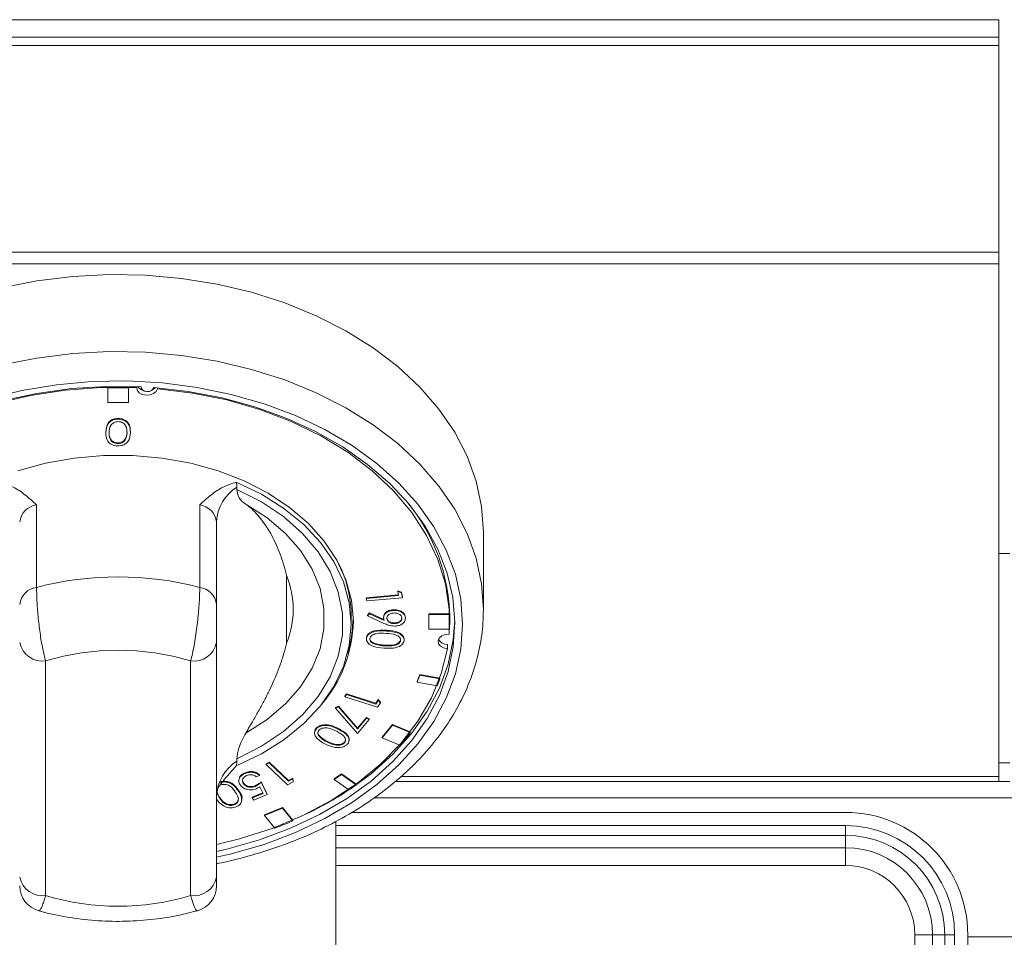
# Model space of a CAD drawing. Units: millimetres. Extents: x 0 to 65.8, y 0 to 79.9.
# Drawn here: x 23.4 to 32.9, y 71 to 79.9 of the extents above; entities that cross this region are included whole.
import ezdxf

# ---------------------------------------------------------------- set-up
doc = ezdxf.new("R2010")
doc.units = ezdxf.units.MM
doc.layers.add('Wyposażenie_urządzenia grzewcze', color=1, linetype='Continuous', lineweight=15, true_color=0xff0000)

# ---------------------------------------------------------------- blocks, each defined once
blk = doc.blocks.new('FE 60 EL')
at = {"layer": 'Wyposażenie_urządzenia grzewcze'}
for p, q in [((-0.05, 60.8499), (-32.85, 60.8499)), ((-0.05, 60.6799), (-0.05, 60.8499)), ((-0.05, 60.6799), (-32.85, 60.6799)), ((-0.05, 60.5999), (-0.05, 60.6799)), ((-0.05, 60.5999), (-32.85, 60.5999)), ((-0.05, 58.6064), (-0.05, 60.5999)), ((-0.05, 58.6064), (-32.85, 58.6064)), ((-0.05, 58.493), (-0.05, 58.6064)), ((-0.05, 58.493), (-32.85, 58.493)), ((-0.05, 53.5467), (-0.05, 58.493)), ((-8.65, 57.2966), (-8.65, 57.3037)), ((-8.45, 57.2966), (-8.45, 57.3037)), ((-8.3708, 57.3083), (-8.3708, 57.3013)), ((-8.3267, 57.3064), (-8.3267, 57.3031)), ((-8.65, 57.2966), (-8.65, 57.1566)), ((-8.45, 57.1566), (-8.45, 57.2966)), ((-8.1716, 57.289), (-8.1716, 57.2962)), ((-8.65, 57.1566), (-8.45, 57.1566)), ((-8.549, 56.9949), (-8.549, 57.002)), ((-8.6688, 56.8671), (-8.6688, 56.8741)), ((-8.4639, 56.8643), (-8.4639, 56.8714)), ((-8.5531, 56.759), (-8.5531, 56.7661)), ((-8.4783, 56.8013), (-8.4783, 56.8084)), ((-7.4046, 56.3401), (-7.4046, 56.3179)), ((-9.3375, 56.169), (-9.3375, 55.3721)), ((-7.7625, 55.3721), (-7.7625, 56.169)), ((-7.6, 56.0037), (-7.6, 55.2068)), ((-5.025, 55.1594), (-5.025, 55.9031)), ((-0.05, 55.7), (0.055, 55.7)), ((-6.925, 55.4856), (-6.925, 54.8331)), ((-5.851, 55.3313), (-5.851, 55.3384)), ((-5.851, 55.3384), (-5.8146, 55.3269)), ((-5.851, 55.3313), (-5.8146, 55.3198)), ((-5.844, 55.2931), (-5.851, 55.3313)), ((-5.8146, 55.3198), (-5.8146, 55.3269)), ((-5.8146, 55.3269), (-5.8059, 55.2791)), ((-5.8146, 55.3198), (-5.8059, 55.272)), ((-6.1551, 55.2721), (-5.8453, 55.3001)), ((-6.1551, 55.265), (-5.844, 55.2931)), ((-6.1551, 55.265), (-6.1551, 55.2721)), ((-6.1508, 55.2408), (-6.1551, 55.265)), ((-5.8059, 55.272), (-6.1508, 55.2408)), ((-5.8059, 55.272), (-5.8059, 55.2791)), ((-6.1435, 55.1043), (-6.1256, 55.1246)), ((-6.1435, 55.0972), (-6.1256, 55.1176)), ((-6.1256, 55.1176), (-6.1256, 55.1246)), ((-6.1256, 55.1246), (-5.9847, 55.0615)), ((-6.1256, 55.1176), (-5.9815, 55.053)), ((-5.8863, 55.1492), (-5.8863, 55.1563)), ((-5.55, 55.1095), (-5.55, 55.1166)), ((-5.3516, 55.1166), (-5.55, 55.1166)), ((-5.3516, 55.1095), (-5.3516, 55.1166)), ((-6.3, 55.0177), (-6.3, 55.0885)), ((-6.1435, 55.0972), (-6.1435, 55.1043)), ((-5.9843, 55.0246), (-6.1435, 55.0972)), ((-5.9883, 55.078), (-5.9883, 55.0851)), ((-5.8831, 55.0218), (-5.8831, 55.0289)), ((-5.7772, 55.0739), (-5.7772, 55.0809)), ((-5.3516, 55.1095), (-5.55, 55.1095)), ((-5.55, 55.1095), (-5.55, 54.9684)), ((-5.35, 55.046), (-5.35, 55.0885)), ((-5.35, 55.0389), (-5.35, 55.046)), ((-5.9609, 54.9506), (-5.9609, 54.9577)), ((-5.55, 54.9684), (-5.3516, 54.9684)), ((-7.6, 54.8394), (-7.6, 52.5751)), ((-6.1529, 54.8809), (-6.1529, 54.888)), ((-5.8236, 54.8581), (-5.8236, 54.8652)), ((-6.0682, 54.8223), (-6.0682, 54.8294)), ((-5.9808, 54.8073), (-5.9808, 54.8144)), ((-5.3724, 54.779), (-5.3724, 54.8215)), ((-9.25, 54.6623), (-9.25, 52.398)), ((-7.85, 52.398), (-7.85, 54.6623)), ((-5.6397, 54.5321), (-5.6655, 54.4639)), ((-5.6397, 54.525), (-5.6655, 54.4568)), ((-5.6655, 54.4568), (-5.6655, 54.4639)), ((-5.6655, 54.4568), (-5.4724, 54.4203)), ((-5.6397, 54.525), (-5.6397, 54.5321)), ((-5.4465, 54.4956), (-5.6397, 54.5321)), ((-5.4465, 54.4885), (-5.6397, 54.525)), ((-5.4465, 54.4885), (-5.4465, 54.4956)), ((-6.3614, 54.323), (-6.3471, 54.3451)), ((-6.3614, 54.3159), (-6.3471, 54.338)), ((-6.3614, 54.3159), (-6.3614, 54.323)), ((-6.0456, 54.2143), (-6.3614, 54.3159)), ((-6.3471, 54.338), (-6.3471, 54.3451)), ((-6.3471, 54.3451), (-6.0622, 54.2534)), ((-6.3471, 54.338), (-6.0622, 54.2463)), ((-6.0622, 54.2534), (-6.0396, 54.2885)), ((-6.0622, 54.2463), (-6.0396, 54.2814)), ((-6.0396, 54.2814), (-6.0396, 54.2885)), ((-6.0396, 54.2885), (-6.0173, 54.2652)), ((-6.0396, 54.2814), (-6.0173, 54.2581)), ((-6.0173, 54.2581), (-6.0173, 54.2652)), ((-6.451, 54.2126), (-6.4236, 54.2246)), ((-6.451, 54.2055), (-6.4236, 54.2175)), ((-6.451, 54.2055), (-6.451, 54.2126)), ((-6.2397, 53.9624), (-6.451, 54.2055)), ((-6.4236, 54.2175), (-6.4236, 54.2246)), ((-6.4236, 54.2246), (-6.2402, 54.0143)), ((-6.4236, 54.2175), (-6.2402, 54.0072)), ((-6.0622, 54.2463), (-6.0622, 54.2534)), ((-6.0173, 54.2581), (-6.0456, 54.2143)), ((-6.2402, 54.0143), (-6.1543, 54.1157)), ((-6.2402, 54.0072), (-6.1543, 54.1086)), ((-6.1259, 54.0966), (-6.2397, 53.9624)), ((-6.1543, 54.1086), (-6.1543, 54.1157)), ((-6.1543, 54.1157), (-6.1259, 54.1037)), ((-6.1543, 54.1086), (-6.1259, 54.0966)), ((-6.1259, 54.0966), (-6.1259, 54.1037)), ((-6.633, 54.0109), (-6.633, 54.018)), ((-6.4167, 53.9984), (-6.4167, 54.0055)), ((-6.2402, 54.0072), (-6.2402, 54.0143)), ((-5.9019, 54.0484), (-6.0019, 53.9261)), ((-5.9019, 54.0413), (-6.0019, 53.919)), ((-5.9019, 54.0413), (-5.9019, 54.0484)), ((-5.7301, 53.9783), (-5.9019, 54.0484)), ((-5.7301, 53.9712), (-5.9019, 54.0413)), ((-5.7301, 53.9712), (-5.7301, 53.9783)), ((-6.6049, 53.9292), (-6.6049, 53.9362)), ((-6.5416, 53.8835), (-6.5416, 53.8906)), ((-6.0019, 53.919), (-6.0019, 53.9261)), ((-6.0019, 53.919), (-5.8301, 53.849)), ((-6.369, 53.8678), (-6.369, 53.8749)), ((-7.4046, 53.7175), (-7.4046, 53.6952)), ((-7.1213, 53.6704), (-7.0938, 53.6849)), ((-7.1213, 53.6633), (-7.0938, 53.6778)), ((-7.1213, 53.6633), (-7.1213, 53.6704)), ((-6.914, 53.4677), (-7.1213, 53.6633)), ((-7.0938, 53.6778), (-7.0938, 53.6849)), ((-7.0938, 53.6849), (-6.9068, 53.5084)), ((-7.0938, 53.6778), (-6.9068, 53.5013)), ((0.055, 53.68), (-0.05, 53.68)), ((-7.3239, 53.5765), (-7.3239, 53.5835)), ((-7.1854, 53.5578), (-7.2162, 53.545)), ((-7.1854, 53.5578), (-7.1854, 53.5649)), ((-6.9068, 53.5084), (-6.8632, 53.5314)), ((-6.9068, 53.5013), (-6.8632, 53.5243)), ((-6.9068, 53.5013), (-6.9068, 53.5084)), ((-6.8632, 53.5243), (-6.8632, 53.5314)), ((-6.8632, 53.5314), (-6.8596, 53.5035)), ((-6.8632, 53.5243), (-6.8596, 53.4964)), ((-6.8596, 53.4964), (-6.8596, 53.5035)), ((-6.3936, 53.5738), (-6.4643, 53.5239)), ((-6.3936, 53.5667), (-6.4643, 53.5168)), ((-6.4643, 53.5168), (-6.4643, 53.5239)), ((-6.4643, 53.5168), (-6.3229, 53.417)), ((-6.3936, 53.5667), (-6.3936, 53.5738)), ((-6.2522, 53.474), (-6.3936, 53.5738)), ((-6.2522, 53.4669), (-6.3936, 53.5667)), ((-0.05, 53.5), (-5.8736, 53.5)), ((-0.05, 53.5467), (-5.8222, 53.5467)), ((-0.05, 53.5), (-0.05, 53.5467)), ((-0.05, 53.5), (0.055, 53.5)), ((-7.3862, 53.403), (-7.3862, 53.41)), ((-7.3352, 53.4707), (-7.3352, 53.4778)), ((-7.2249, 53.4517), (-7.2249, 53.4588)), ((-7.1504, 53.3838), (-7.1835, 53.4476)), ((-7.1701, 53.4897), (-7.1701, 53.4967)), ((-7.1701, 53.4967), (-7.1106, 53.3803)), ((-7.1701, 53.4897), (-7.1106, 53.3732)), ((-6.8596, 53.4964), (-6.914, 53.4677)), ((-6.2522, 53.4669), (-6.2522, 53.474)), ((-7.5744, 53.3444), (-7.5744, 53.3514)), ((-7.2572, 53.3466), (-7.1534, 53.3896)), ((-7.2572, 53.3396), (-7.1504, 53.3838)), ((-7.2572, 53.3396), (-7.2572, 53.3466)), ((-7.2404, 53.3194), (-7.2572, 53.3396)), ((-7.1106, 53.3732), (-7.2404, 53.3194)), ((-7.1106, 53.3732), (-7.1106, 53.3803)), ((6.455, 53.34), (-6.0823, 53.34)), ((-7.4334, 53.272), (-7.4334, 53.2791)), ((-6.9634, 53.2474), (-7.1366, 53.1768)), ((-6.9634, 53.2403), (-7.1366, 53.1697)), ((-6.9634, 53.2403), (-6.9634, 53.2474)), ((-6.8642, 53.1261), (-6.9634, 53.2474)), ((-6.8642, 53.119), (-6.9634, 53.2403)), ((-7.1366, 53.1697), (-7.1366, 53.1768)), ((-7.1366, 53.1697), (-7.0374, 53.0484)), ((-6.8642, 53.119), (-6.8642, 53.1261)), ((-6.2987, 53.2), (-1.53, 53.2)), ((-6.45, 46.88), (-6.45, 53.1136)), ((-6.45, 53.0733), (-1.53, 53.0733)), ((-1.53, 52.9779), (-1.53, 53.0733)), ((-1.53, 52.9779), (-6.45, 52.9779)), ((-1.53, 52.9779), (-1.53, 52.8597)), ((-6.45, 52.8597), (-1.53, 52.8597)), ((-1.53, 52.6881), (-1.53, 52.8597)), ((-1.53, 52.6881), (-6.45, 52.6881)), ((-0.8619, 1.48), (-0.8619, 52.02)), ((-0.8619, 52.02), (-0.6903, 52.02)), ((-0.6903, 52.02), (-0.6903, 1.48)), ((-0.5721, 52.02), (-0.6903, 52.02)), ((-0.5721, 1.48), (-0.5721, 52.02)), ((-0.5721, 52.02), (-0.4767, 52.02)), ((-0.4767, 52.02), (-0.4767, 1.48)), ((-0.35, 52.02), (-0.35, 1.48)), ((0.35, 52), (-0.35, 52))]:
    blk.add_line(p, q, dxfattribs=at)
at = {"layer": 'Wyposażenie_urządzenia grzewcze', "flags": 128}
for points in [[(-5.025, 55.9031), (-5.0425, 56.1509), (-5.0949, 56.3961), (-5.1816, 56.6365), (-5.3018, 56.8696), (-5.4543, 57.0931), (-5.6375, 57.3048), (-5.8497, 57.5025), (-6.0887, 57.6843), (-6.3522, 57.8485), (-6.6375, 57.9933), (-6.9419, 58.1173), (-7.2622, 58.2193), (-7.5953, 58.2983), (-7.9379, 58.3535), (-8.2866, 58.3844), (-8.6379, 58.3905), (-8.9883, 58.372), (-9.3344, 58.3289), (-9.6727, 58.2618)], [(-9.6727, 57.518), (-9.3344, 57.5852), (-8.9883, 57.6283), (-8.6379, 57.6468), (-8.2866, 57.6406), (-7.9379, 57.6098), (-7.5953, 57.5546), (-7.2622, 57.4756), (-6.9419, 57.3735), (-6.6375, 57.2495), (-6.3522, 57.1047), (-6.0887, 56.9406), (-5.8497, 56.7587), (-5.6375, 56.561), (-5.4543, 56.3494), (-5.3018, 56.1259), (-5.1816, 55.8928), (-5.0949, 55.6524), (-5.0425, 55.4071), (-5.025, 55.1594)], [(-5.225, 55.0177), (-5.2426, 55.259), (-5.2953, 55.4978), (-5.3825, 55.7315), (-5.5032, 55.9576), (-5.6563, 56.1737), (-5.84, 56.3776), (-6.0525, 56.5671), (-6.2914, 56.7401), (-6.5543, 56.8949), (-6.8383, 57.0298), (-7.1405, 57.1434), (-7.4576, 57.2344), (-7.7863, 57.302), (-8.1231, 57.3453), (-8.4644, 57.3639), (-8.8066, 57.3577), (-9.1461, 57.3267), (-9.4793, 57.2712), (-9.8026, 57.1918)], [(-8.3266, 57.3064), (-8.6647, 57.3104), (-9.0016, 57.2895), (-9.3336, 57.2441), (-9.6571, 57.1746)], [(-8.3708, 57.3013), (-8.7154, 57.3018), (-9.0581, 57.2762), (-9.3949, 57.2247), (-9.7219, 57.1479), (-10.0352, 57.0468), (-10.3314, 56.9225), (-10.6069, 56.7764), (-10.8586, 56.6102), (-11.0835, 56.4259), (-11.279, 56.2256), (-11.4429, 56.0117), (-11.5732, 55.7865), (-11.6684, 55.5527), (-11.7276, 55.3131)], [(-8.3708, 57.3013), (-8.3661, 57.2742), (-8.3472, 57.2504), (-8.3169, 57.2335), (-8.2798, 57.2259), (-8.2414, 57.2288), (-8.2074, 57.2418), (-8.1829, 57.2629), (-8.1716, 57.289)], [(-8.207, 57.299), (-8.2137, 57.2832), (-8.2284, 57.2705), (-8.2488, 57.2626), (-8.272, 57.2609), (-8.2943, 57.2654), (-8.3125, 57.2757), (-8.3238, 57.29), (-8.3266, 57.3064)], [(-8.217, 57.2794), (-8.2074, 57.2843), (-8.1898, 57.2976)], [(-7.6, 52.8238), (-7.4995, 52.8468), (-7.1856, 52.9356), (-6.8864, 53.0469), (-6.6053, 53.1796), (-6.3452, 53.3322), (-6.109, 53.5031), (-5.8993, 53.6903), (-5.7182, 53.8919), (-5.5678, 54.1058), (-5.4497, 54.3294), (-5.3652, 54.5606), (-5.3151, 54.7967), (-5.3001, 55.0351), (-5.3203, 55.2734), (-5.3754, 55.509), (-5.4649, 55.7392), (-5.5878, 55.9616), (-5.7428, 56.1737), (-5.9282, 56.3734), (-6.142, 56.5584), (-6.3818, 56.7266), (-6.6451, 56.8764), (-6.9291, 57.0061), (-7.2306, 57.1142), (-7.5464, 57.1997), (-7.873, 57.2615), (-8.207, 57.299)], [(-5.355, 54.9196), (-5.3543, 55.1628), (-5.3906, 55.4047), (-5.4635, 55.6424), (-5.5723, 55.8732), (-5.7156, 56.0944), (-5.8917, 56.3035), (-6.0987, 56.498), (-6.334, 56.6756), (-6.5951, 56.8343), (-6.8789, 56.9723), (-7.182, 57.088), (-7.501, 57.18), (-7.8322, 57.2473), (-8.1716, 57.289)], [(-6.28, 55.046), (-6.2979, 55.2469), (-6.3513, 55.4445), (-6.4394, 55.6359), (-6.5608, 55.818), (-6.7135, 55.9879), (-6.8952, 56.1429), (-7.103, 56.2806), (-7.3337, 56.3989), (-7.5835, 56.4959), (-7.8485, 56.5699), (-8.1246, 56.62), (-8.4075, 56.6452), (-8.6925, 56.6452), (-8.9754, 56.62), (-9.2515, 56.5699), (-9.5165, 56.4959)], [(-7.4095, 53.6486), (-7.1679, 53.7645), (-6.9495, 53.9014), (-6.7582, 54.0571), (-6.597, 54.2291), (-6.4687, 54.4143), (-6.3755, 54.6097), (-6.319, 54.812), (-6.3, 55.0177), (-6.319, 55.2234), (-6.3755, 55.4257), (-6.4687, 55.6211), (-6.597, 55.8063), (-6.7582, 55.9783), (-6.9495, 56.134), (-7.1679, 56.2709), (-7.4095, 56.3868)], [(-7.4046, 56.3179), (-7.1667, 56.197), (-6.954, 56.0545), (-6.7705, 55.8931), (-6.6195, 55.7157), (-6.5038, 55.5256), (-6.4255, 55.3262), (-6.3859, 55.1212), (-6.3859, 54.9142), (-6.4255, 54.7092), (-6.5038, 54.5098), (-6.6195, 54.3196), (-6.7705, 54.1423), (-6.954, 53.9809), (-7.1667, 53.8384), (-7.4046, 53.7175)], [(-7.3176, 53.966), (-7.1128, 54.0972), (-6.9356, 54.2471), (-6.7897, 54.413), (-6.6776, 54.5915), (-6.6017, 54.7792), (-6.5634, 54.9726), (-6.5634, 55.1678), (-6.6017, 55.3611), (-6.6776, 55.5489), (-6.7897, 55.7274), (-6.9356, 55.8932), (-7.1128, 56.0432), (-7.3176, 56.1743)], [(-6.3359, 54.7352), (-6.2979, 54.8877), (-6.2802, 55.0673)], [(-6.2849, 53.4434), (-6.109, 53.5739), (-5.8993, 53.7612), (-5.7182, 53.9628), (-5.5678, 54.1766), (-5.4497, 54.4003), (-5.3652, 54.6314), (-5.3151, 54.8675), (-5.3004, 55.0531)], [(-7.6, 52.7685), (-7.4576, 52.801), (-7.1405, 52.892), (-6.8383, 53.0056), (-6.5543, 53.1405), (-6.2914, 53.2953), (-6.0525, 53.4683), (-5.84, 53.6578), (-5.6563, 53.8617), (-5.5032, 54.0778), (-5.3825, 54.3039), (-5.2953, 54.5376), (-5.2426, 54.7764), (-5.225, 55.0177)], [(-5.355, 54.9196), (-5.3934, 54.9162), (-5.4271, 54.9029), (-5.4511, 54.8815), (-5.4618, 54.8553), (-5.4577, 54.8282), (-5.4393, 54.8042), (-5.4094, 54.7869), (-5.3724, 54.779)], [(-7.6, 52.8891), (-7.3781, 52.9441), (-7.0648, 53.0453), (-6.7686, 53.1696), (-6.4931, 53.3157), (-6.2414, 53.4819), (-6.0165, 53.6661), (-5.821, 53.8664), (-5.6571, 54.0804), (-5.5268, 54.3056), (-5.4316, 54.5393), (-5.3724, 54.779)]]:
    blk.add_lwpolyline(points, dxfattribs=at)
at = {"layer": 'Wyposażenie_urządzenia grzewcze'}
for centre, radius, start, end in [((-8.55, 52.7721), 4.5328, 88.73586, 91.26414), ((-8.2849, 57.3664), 0.0961, 217.528, 254.84567), ((-8.55, 52.765), 4.5328, 88.73586, 91.26414), ((-7.6287, 56.34), 0.2241, 0.02628, 12.02862), ((-7.1779, 55.9835), 0.4226, 122.43961, 177.26434), ((-9.3098, 55.9793), 0.1917, 98.30003, 172.68093), ((-7.7902, 55.9793), 0.1917, 7.31907, 81.69997), ((-7.1344, 55.0559), 1.7847, 1.04661, 39.34214), ((-7.4785, 55.0821), 1.1785, 0.31382, 25.91761), ((-8.55, 52.3441), 3.1287, 75.42196, 104.57804), ((-7.7212, 55.1594), 0.8604, 337.71947, 22.28053), ((-9.3098, 55.1824), 0.1917, 98.30003, 172.68093), ((-7.7902, 55.1824), 0.1917, 7.31907, 81.69997), ((-6.9451, 55.046), 1.5951, 0.00025, 2.53653), ((-7.5588, 55.0728), 1.2791, 319.19645, 358.79895), ((-6.9449, 55.0389), 1.5949, 357.46333, 2.53667), ((-9.2811, 54.8834), 0.2232, 191.35811, 278.01897), ((-7.8189, 54.8834), 0.2232, 261.98103, 348.64189), ((-5.3723, 54.9201), 0.0986, 210.23596, 269.92879), ((-8.55, 52.3469), 2.4189, 73.17874, 106.82126), ((-7.1031, 55.0784), 1.7585, 338.02505, 340.40138), ((-7.5075, 55.323), 2.2331, 318.69267, 322.74612), ((-7.1779, 53.3386), 0.4226, 122.43961, 177.26434), ((-7.6287, 53.6954), 0.2241, 347.97138, 359.97372), ((-8.1493, 56.1763), 3.3084, 294.95737, 303.49628), ((-7.9824, 55.843), 2.9394, 304.37358, 306.06078), ((-8.3495, 56.5158), 3.7073, 290.72718, 293.61807), ((-1.53, 52.02), 1.18, 0, 90), ((-1.53, 52.02), 1.0533, 0, 90), ((-1.53, 52.02), 0.9579, 0, 90), ((-1.53, 52.02), 0.8397, 0, 90), ((-1.53, 52.02), 0.6681, 0, 90), ((-9.2811, 52.6191), 0.2232, 191.35811, 278.01897), ((-7.8189, 52.6191), 0.2232, 261.98103, 348.64189), ((-9.25, 52.4919), 0.25, 179.99613, 254.65543), ((-7.85, 52.4919), 0.25, 285.38792, 0.00001), ((-8.55, 54.7134), 2.4189, 253.17874, 286.82126)]:
    blk.add_arc(centre, radius, start, end, dxfattribs=at)
for points, knots in [([(-8.6688, 56.8741), (-8.6668, 56.9035), (-8.6641, 56.9402), (-8.6308, 56.9767), (-8.6077, 56.9911), (-8.5796, 57.0006), (-8.5592, 57.0015), (-8.549, 57.002)], [0, 0, 0, 0, 0.498556, 0.624025, 0.749347, 0.874659, 1, 1, 1, 1]), ([(-8.6688, 56.8671), (-8.6668, 56.8964), (-8.6641, 56.9331), (-8.6308, 56.9697), (-8.6077, 56.984), (-8.5796, 56.9935), (-8.5592, 56.9944), (-8.549, 56.9949)], [0, 0, 0, 0, 0.498556, 0.624025, 0.749347, 0.874659, 1, 1, 1, 1]), ([(-8.5484, 56.9714), (-8.5565, 56.9709), (-8.5726, 56.9699), (-8.601, 56.9582), (-8.6341, 56.924), (-8.6352, 56.8893), (-8.6359, 56.8662)], [0, 0, 0, 0, 0.125286, 0.250725, 0.499571, 1, 1, 1, 1]), ([(-8.549, 57.002), (-8.5388, 57.0013), (-8.5183, 56.9999), (-8.4812, 56.9867), (-8.4347, 56.9454), (-8.4326, 56.9011), (-8.4312, 56.8715)], [0, 0, 0, 0, 0.125632, 0.251252, 0.500617, 1, 1, 1, 1]), ([(-8.549, 56.9949), (-8.5388, 56.9942), (-8.5183, 56.9928), (-8.4812, 56.9796), (-8.4347, 56.9383), (-8.4326, 56.894), (-8.4312, 56.8644)], [0, 0, 0, 0, 0.1256316, 0.251252, 0.500617, 1, 1, 1, 1]), ([(-8.4639, 56.8643), (-8.4647, 56.8873), (-8.4659, 56.9218), (-8.4965, 56.9569), (-8.5243, 56.9692), (-8.5404, 56.9707), (-8.5484, 56.9714)], [0, 0, 0, 0, 0.500247, 0.749247, 0.874734, 1, 1, 1, 1]), ([(-8.5548, 56.7368), (-8.5649, 56.7375), (-8.5853, 56.7388), (-8.622, 56.752), (-8.6671, 56.7938), (-8.6681, 56.8377), (-8.6688, 56.8671)], [0, 0, 0, 0, 0.1256, 0.251164, 0.500313, 1, 1, 1, 1]), ([(-8.6359, 56.8732), (-8.6363, 56.8501), (-8.6368, 56.8153), (-8.6051, 56.7805), (-8.5772, 56.7683), (-8.5611, 56.7668), (-8.5531, 56.7661)], [0, 0, 0, 0, 0.5004427, 0.7493384, 0.8747687, 1, 1, 1, 1]), ([(-8.6359, 56.8662), (-8.6363, 56.843), (-8.6368, 56.8082), (-8.6051, 56.7734), (-8.5772, 56.7612), (-8.5611, 56.7597), (-8.5531, 56.759)], [0, 0, 0, 0, 0.500443, 0.749338, 0.874769, 1, 1, 1, 1]), ([(-8.4312, 56.8644), (-8.4339, 56.8349), (-8.4378, 56.7907), (-8.4864, 56.7506), (-8.524, 56.7382), (-8.5445, 56.7373), (-8.5548, 56.7368)], [0, 0, 0, 0, 0.499338, 0.748737, 0.874375, 1, 1, 1, 1]), ([(-8.4783, 56.8084), (-8.4736, 56.8199), (-8.4653, 56.8405), (-8.4643, 56.8619), (-8.4639, 56.8714)], [0, 0, 0, 0, 0.559655, 1, 1, 1, 1]), ([(-8.4783, 56.8013), (-8.4736, 56.8128), (-8.4653, 56.8335), (-8.4643, 56.8549), (-8.4639, 56.8643)], [0, 0, 0, 0, 0.559655, 1, 1, 1, 1]), ([(-8.5531, 56.7661), (-8.5435, 56.7668), (-8.5244, 56.7684), (-8.4951, 56.7827), (-8.4847, 56.7986), (-8.4783, 56.8084)], [0, 0, 0, 0, 0.280102, 0.560568, 1, 1, 1, 1]), ([(-8.5531, 56.759), (-8.5435, 56.7598), (-8.5244, 56.7613), (-8.4951, 56.7756), (-8.4847, 56.7916), (-8.4783, 56.8013)], [0, 0, 0, 0, 0.280102, 0.560568, 1, 1, 1, 1]), ([(-9.6905, 56.3868), (-9.6468, 56.3728), (-9.5594, 56.3447), (-9.4652, 56.2792), (-9.3931, 56.2193), (-9.3564, 56.1861), (-9.3378, 56.1692), (-9.3375, 56.169)], [0, 0, 0, 0, 0.323212, 0.647305, 0.822242, 0.997342, 1, 1, 1, 1]), ([(-7.7625, 56.169), (-7.7622, 56.1692), (-7.7436, 56.1861), (-7.7069, 56.2193), (-7.6348, 56.2792), (-7.5406, 56.3447), (-7.4532, 56.3728), (-7.4095, 56.3868)], [0, 0, 0, 0, 0.002658, 0.177758, 0.352695, 0.676788, 1, 1, 1, 1]), ([(-7.3176, 56.1743), (-7.3458, 56.195), (-7.3916, 56.2287), (-7.401, 56.2931), (-7.4046, 56.3179)], [0, 0, 0, 0, 0.615274, 1, 1, 1, 1]), ([(-6.925, 55.4856), (-6.9252, 55.4866), (-6.9293, 55.5049), (-6.9421, 55.5579), (-6.967, 55.6421), (-7.0033, 55.7393), (-7.0437, 55.8285), (-7.0882, 55.9107), (-7.1359, 55.9856), (-7.1884, 56.0549), (-7.2376, 56.1082), (-7.281, 56.1477), (-7.3054, 56.1654), (-7.3176, 56.1743)], [0, 0, 0, 0, 0.003465, 0.066411, 0.192554, 0.312786, 0.433312, 0.541717, 0.650416, 0.760229, 0.87057, 0.935182, 1, 1, 1, 1]), ([(-9.3375, 55.3721), (-9.3367, 55.3307), (-9.3352, 55.2483), (-9.3232, 55.0921), (-9.3043, 54.9305), (-9.2795, 54.7786), (-9.2595, 54.6996), (-9.25, 54.6623)], [0, 0, 0, 0, 0.201705, 0.401396, 0.602803, 0.812516, 1, 1, 1, 1]), ([(-7.85, 54.6623), (-7.8384, 54.7091), (-7.815, 54.8037), (-7.7881, 54.9858), (-7.7703, 55.1647), (-7.7632, 55.2943), (-7.7627, 55.354), (-7.7625, 55.3721)], [0, 0, 0, 0, 0.230881, 0.46654, 0.693771, 0.907305, 1, 1, 1, 1]), ([(-7.6, 55.2068), (-7.6, 55.1977), (-7.6, 55.1677), (-7.6, 55.1014), (-7.6, 55.0092), (-7.6, 54.9145), (-7.6, 54.8644), (-7.6, 54.8394)], [0, 0, 0, 0, 0.090137, 0.2987, 0.523856, 0.76216, 1, 1, 1, 1]), ([(-7.6, 52.7068), (-7.592, 52.7081), (-7.4754, 52.7277), (-7.2576, 52.7862), (-6.9509, 52.8831), (-6.6591, 53.0032), (-6.3839, 53.1423), (-6.128, 53.3002), (-5.8939, 53.4753), (-5.6838, 53.6662), (-5.4997, 53.8711), (-5.3436, 54.0881), (-5.2171, 54.315), (-5.1211, 54.5495), (-5.057, 54.7892), (-5.0284, 54.9934), (-5.0259, 55.117), (-5.025, 55.1594)], [0, 0, 0, 0, 0.0054363, 0.0793924, 0.1533872, 0.2274233, 0.3014967, 0.3755913, 0.4496694, 0.52368, 0.5975529, 0.6712031, 0.7445434, 0.8175053, 0.8900645, 0.9622605, 1, 1, 1, 1]), ([(-5.9883, 55.0851), (-5.9867, 55.0957), (-5.9835, 55.1169), (-5.9552, 55.1401), (-5.9216, 55.154), (-5.8981, 55.1555), (-5.8863, 55.1563)], [0, 0, 0, 0, 0.279412, 0.559081, 0.779404, 1, 1, 1, 1]), ([(-5.9883, 55.078), (-5.9867, 55.0886), (-5.9835, 55.1098), (-5.9552, 55.133), (-5.9216, 55.1469), (-5.8981, 55.1484), (-5.8863, 55.1492)], [0, 0, 0, 0, 0.279412, 0.559081, 0.779404, 1, 1, 1, 1]), ([(-5.8857, 55.1252), (-5.8965, 55.1242), (-5.918, 55.1221), (-5.9414, 55.1077), (-5.9558, 55.0907), (-5.957, 55.0787), (-5.9576, 55.0727)], [0, 0, 0, 0, 0.279526, 0.559311, 0.779599, 1, 1, 1, 1]), ([(-5.8863, 55.1563), (-5.8703, 55.1552), (-5.8384, 55.1531), (-5.8025, 55.1326), (-5.7816, 55.1073), (-5.7787, 55.0897), (-5.7772, 55.0809)], [0, 0, 0, 0, 0.279659, 0.558986, 0.779537, 1, 1, 1, 1]), ([(-5.8863, 55.1492), (-5.8703, 55.1482), (-5.8384, 55.146), (-5.8025, 55.1255), (-5.7816, 55.1002), (-5.7787, 55.0827), (-5.7772, 55.0739)], [0, 0, 0, 0, 0.279659, 0.558986, 0.779537, 1, 1, 1, 1]), ([(-5.8113, 55.0745), (-5.8128, 55.0821), (-5.8156, 55.0973), (-5.8362, 55.1138), (-5.8603, 55.1239), (-5.8772, 55.1248), (-5.8857, 55.1252)], [0, 0, 0, 0, 0.279528, 0.559299, 0.779564, 1, 1, 1, 1]), ([(-5.9815, 55.053), (-5.9835, 55.0576), (-5.9871, 55.0657), (-5.9879, 55.0742), (-5.9883, 55.078)], [0, 0, 0, 0, 0.559993, 1, 1, 1, 1]), ([(-5.8819, 54.9979), (-5.9024, 55.0001), (-5.9393, 55.0041), (-5.9705, 55.0183), (-5.9843, 55.0246)], [0, 0, 0, 0, 0.558224, 1, 1, 1, 1]), ([(-5.9576, 55.0798), (-5.9561, 55.0722), (-5.9533, 55.0569), (-5.9329, 55.0403), (-5.9087, 55.0301), (-5.8917, 55.0293), (-5.8831, 55.0289)], [0, 0, 0, 0, 0.27966, 0.559344, 0.779593, 1, 1, 1, 1]), ([(-5.9576, 55.0727), (-5.9561, 55.0651), (-5.9533, 55.0499), (-5.9329, 55.0332), (-5.9087, 55.023), (-5.8917, 55.0222), (-5.8831, 55.0218)], [0, 0, 0, 0, 0.27966, 0.559344, 0.779593, 1, 1, 1, 1]), ([(-5.8831, 55.0289), (-5.8723, 55.0299), (-5.8508, 55.032), (-5.8273, 55.0464), (-5.813, 55.0636), (-5.8119, 55.0756), (-5.8113, 55.0816)], [0, 0, 0, 0, 0.279555, 0.559313, 0.779558, 1, 1, 1, 1]), ([(-5.8831, 55.0218), (-5.8723, 55.0228), (-5.8508, 55.0249), (-5.8273, 55.0394), (-5.813, 55.0565), (-5.8119, 55.0685), (-5.8113, 55.0745)], [0, 0, 0, 0, 0.279555, 0.559313, 0.779558, 1, 1, 1, 1]), ([(-5.7772, 55.0739), (-5.7788, 55.0628), (-5.7821, 55.0407), (-5.81, 55.0156), (-5.8452, 55.001), (-5.8696, 54.999), (-5.8819, 54.9979)], [0, 0, 0, 0, 0.279631, 0.559065, 0.779534, 1, 1, 1, 1]), ([(-6.1529, 54.888), (-6.1512, 54.8951), (-6.1477, 54.9092), (-6.1313, 54.9277), (-6.1087, 54.9422), (-6.0538, 54.9613), (-6.0021, 54.9593), (-5.9609, 54.9577)], [0, 0, 0, 0, 0.125305, 0.250592, 0.375889, 0.501378, 1, 1, 1, 1]), ([(-6.1529, 54.8809), (-6.1512, 54.888), (-6.1477, 54.9021), (-6.1313, 54.9206), (-6.1087, 54.9351), (-6.0538, 54.9543), (-6.0021, 54.9522), (-5.9609, 54.9506)], [0, 0, 0, 0, 0.125305, 0.250592, 0.375889, 0.501378, 1, 1, 1, 1]), ([(-5.9647, 54.9276), (-5.9972, 54.9296), (-6.0459, 54.9326), (-6.0975, 54.9133), (-6.1168, 54.8947), (-6.1201, 54.8836), (-6.1218, 54.878)], [0, 0, 0, 0, 0.500481, 0.749244, 0.874709, 1, 1, 1, 1]), ([(-5.8236, 54.8581), (-5.8237, 54.8638), (-5.824, 54.8752), (-5.8381, 54.896), (-5.8836, 54.9217), (-5.9322, 54.9253), (-5.9647, 54.9276)], [0, 0, 0, 0, 0.125266, 0.250709, 0.499593, 1, 1, 1, 1]), ([(-5.9609, 54.9577), (-5.9198, 54.9541), (-5.8582, 54.9487), (-5.8048, 54.9124), (-5.7903, 54.8853), (-5.7906, 54.871), (-5.7907, 54.8638)], [0, 0, 0, 0, 0.4997076, 0.7488832, 0.8744393, 1, 1, 1, 1]), ([(-5.9609, 54.9506), (-5.9198, 54.947), (-5.8582, 54.9416), (-5.8048, 54.9054), (-5.7903, 54.8783), (-5.7906, 54.8639), (-5.7907, 54.8567)], [0, 0, 0, 0, 0.4997076, 0.7488832, 0.8744393, 1, 1, 1, 1]), ([(-7.3176, 53.966), (-7.3054, 53.9867), (-7.2811, 54.0281), (-7.238, 54.1021), (-7.1894, 54.1877), (-7.1371, 54.2841), (-7.0889, 54.379), (-7.044, 54.4754), (-7.0033, 54.5735), (-6.967, 54.6751), (-6.9421, 54.7606), (-6.9293, 54.8138), (-6.9252, 54.8322), (-6.925, 54.8331)], [0, 0, 0, 0, 0.064603, 0.12943, 0.237566, 0.346271, 0.456313, 0.566688, 0.686914, 0.807446, 0.933589, 0.996535, 1, 1, 1, 1]), ([(-5.9832, 54.7844), (-6.0245, 54.7886), (-6.0864, 54.7947), (-6.1389, 54.8319), (-6.1533, 54.8592), (-6.153, 54.8737), (-6.1529, 54.8809)], [0, 0, 0, 0, 0.499352, 0.74875, 0.87438, 1, 1, 1, 1]), ([(-6.1218, 54.878), (-6.1214, 54.8712), (-6.1207, 54.8577), (-6.103, 54.8361), (-6.0814, 54.8275), (-6.0682, 54.8223)], [0, 0, 0, 0, 0.280092, 0.560566, 1, 1, 1, 1]), ([(-6.1209, 54.8798), (-6.1206, 54.8748), (-6.1198, 54.8631), (-6.1029, 54.8432), (-6.0813, 54.8346), (-6.0682, 54.8294)], [0, 0, 0, 0, 0.222395, 0.5253475, 1, 1, 1, 1]), ([(-5.7907, 54.8567), (-5.7925, 54.8496), (-5.796, 54.8354), (-5.8174, 54.8104), (-5.8791, 54.7811), (-5.9415, 54.7831), (-5.9832, 54.7844)], [0, 0, 0, 0, 0.125621, 0.251258, 0.500635, 1, 1, 1, 1]), ([(-5.9808, 54.8144), (-5.9484, 54.8131), (-5.8999, 54.8112), (-5.8481, 54.8299), (-5.8286, 54.8485), (-5.8253, 54.8596), (-5.8236, 54.8652)], [0, 0, 0, 0, 0.500192, 0.749199, 0.874691, 1, 1, 1, 1]), ([(-5.9808, 54.8073), (-5.9484, 54.806), (-5.8999, 54.8042), (-5.8481, 54.8228), (-5.8286, 54.8414), (-5.8253, 54.8525), (-5.8236, 54.8581)], [0, 0, 0, 0, 0.500192, 0.749199, 0.874691, 1, 1, 1, 1]), ([(-6.0682, 54.8294), (-6.0524, 54.8252), (-6.024, 54.8178), (-5.994, 54.8154), (-5.9808, 54.8144)], [0, 0, 0, 0, 0.5596486, 1, 1, 1, 1]), ([(-6.0682, 54.8223), (-6.0524, 54.8182), (-6.024, 54.8107), (-5.994, 54.8084), (-5.9808, 54.8073)], [0, 0, 0, 0, 0.559649, 1, 1, 1, 1]), ([(-6.5608, 53.8649), (-6.5929, 53.8839), (-6.6411, 53.9124), (-6.658, 53.9638), (-6.6497, 53.9925), (-6.6386, 54.0048), (-6.633, 54.0109)], [0, 0, 0, 0, 0.499318, 0.748697, 0.874336, 1, 1, 1, 1]), ([(-6.6524, 53.9846), (-6.6513, 53.9896), (-6.6487, 54.0017), (-6.6389, 54.0119), (-6.633, 54.018)], [0, 0, 0, 0, 0.4057567, 1, 1, 1, 1]), ([(-6.633, 54.018), (-6.6262, 54.0233), (-6.6126, 54.0341), (-6.5757, 54.0472), (-6.5013, 54.048), (-6.4506, 54.0225), (-6.4167, 54.0055)], [0, 0, 0, 0, 0.125593, 0.25113, 0.500292, 1, 1, 1, 1]), ([(-6.633, 54.0109), (-6.6262, 54.0162), (-6.6126, 54.027), (-6.5757, 54.0401), (-6.5013, 54.0409), (-6.4506, 54.0154), (-6.4167, 53.9984)], [0, 0, 0, 0, 0.125593, 0.25113, 0.500292, 1, 1, 1, 1]), ([(-6.6088, 53.9967), (-6.6135, 53.9908), (-6.6231, 53.979), (-6.6242, 53.9539), (-6.6122, 53.9385), (-6.6049, 53.9292)], [0, 0, 0, 0, 0.280081, 0.560565, 1, 1, 1, 1]), ([(-6.4372, 53.9802), (-6.4636, 53.994), (-6.4966, 54.0112), (-6.5447, 54.0173), (-6.5689, 54.0155), (-6.592, 54.0092), (-6.6032, 54.0009), (-6.6088, 53.9967)], [0, 0, 0, 0, 0.499329, 0.624626, 0.7497622, 0.8749886, 1, 1, 1, 1]), ([(-6.369, 53.8678), (-6.3648, 53.8727), (-6.3564, 53.8826), (-6.353, 53.9057), (-6.3722, 53.9448), (-6.4112, 53.966), (-6.4372, 53.9802)], [0, 0, 0, 0, 0.125276, 0.250722, 0.499612, 1, 1, 1, 1]), ([(-6.4167, 54.0055), (-6.3851, 53.9871), (-6.3376, 53.9595), (-6.3168, 53.9124), (-6.3224, 53.8958), (-6.3233, 53.8931)], [0, 0, 0, 0, 0.6262551, 0.938497, 1, 1, 1, 1]), ([(-6.4167, 53.9984), (-6.3843, 53.9799), (-6.3358, 53.9522), (-6.3175, 53.9012), (-6.3253, 53.8726), (-6.3364, 53.8605), (-6.3419, 53.8544)], [0, 0, 0, 0, 0.499711, 0.74886, 0.874419, 1, 1, 1, 1]), ([(-7.4046, 53.7175), (-7.4003, 53.7509), (-7.3902, 53.8304), (-7.3443, 53.9162), (-7.3176, 53.966)], [0, 0, 0, 0, 0.420564, 1, 1, 1, 1]), ([(-6.6216, 53.973), (-6.6219, 53.9705), (-6.6235, 53.9573), (-6.6132, 53.9456), (-6.6049, 53.9362)], [0, 0, 0, 0, 0.194586, 1, 1, 1, 1]), ([(-6.6049, 53.9362), (-6.5945, 53.9267), (-6.5759, 53.9098), (-6.5521, 53.8965), (-6.5416, 53.8906)], [0, 0, 0, 0, 0.559624, 1, 1, 1, 1]), ([(-6.6049, 53.9292), (-6.5945, 53.9197), (-6.5759, 53.9027), (-6.5521, 53.8894), (-6.5416, 53.8835)], [0, 0, 0, 0, 0.559624, 1, 1, 1, 1]), ([(-6.5416, 53.8906), (-6.5149, 53.8774), (-6.4748, 53.8575), (-6.4166, 53.8541), (-6.3859, 53.8625), (-6.3747, 53.8708), (-6.369, 53.8749)], [0, 0, 0, 0, 0.500198, 0.749247, 0.874721, 1, 1, 1, 1]), ([(-6.5416, 53.8835), (-6.5149, 53.8703), (-6.4748, 53.8504), (-6.4166, 53.847), (-6.3859, 53.8554), (-6.3747, 53.8637), (-6.369, 53.8678)], [0, 0, 0, 0, 0.500198, 0.749247, 0.874721, 1, 1, 1, 1]), ([(-6.369, 53.8749), (-6.3643, 53.8797), (-6.3586, 53.8856), (-6.3576, 53.8924), (-6.3575, 53.8936)], [0, 0, 0, 0, 0.82786, 1, 1, 1, 1]), ([(-6.3419, 53.8544), (-6.3488, 53.849), (-6.3625, 53.8381), (-6.3996, 53.8248), (-6.4745, 53.823), (-6.5263, 53.8481), (-6.5608, 53.8649)], [0, 0, 0, 0, 0.125641, 0.25126, 0.500631, 1, 1, 1, 1]), ([(-7.4095, 53.6486), (-7.454, 53.6001), (-7.512, 53.5368), (-7.5602, 53.4724), (-7.5715, 53.4574)], [0, 0, 0, 0, 0.766816, 1, 1, 1, 1]), ([(-7.3239, 53.5835), (-7.3107, 53.5879), (-7.2843, 53.5967), (-7.2428, 53.5938), (-7.2086, 53.5827), (-7.1931, 53.5708), (-7.1854, 53.5649)], [0, 0, 0, 0, 0.279819, 0.559257, 0.779508, 1, 1, 1, 1]), ([(-7.5679, 53.4945), (-7.5583, 53.4969), (-7.539, 53.5018), (-7.5078, 53.5008), (-7.4786, 53.494), (-7.4276, 53.4694), (-7.4046, 53.4364), (-7.3862, 53.41)], [0, 0, 0, 0, 0.1253183, 0.2506054, 0.3759049, 0.5013892, 1, 1, 1, 1]), ([(-7.3667, 53.4589), (-7.3741, 53.4706), (-7.3888, 53.494), (-7.3829, 53.5306), (-7.3589, 53.5593), (-7.3356, 53.5707), (-7.3239, 53.5765)], [0, 0, 0, 0, 0.279948, 0.559349, 0.779452, 1, 1, 1, 1]), ([(-7.3807, 53.5241), (-7.3804, 53.5292), (-7.3795, 53.5444), (-7.3583, 53.5664), (-7.3354, 53.5778), (-7.3239, 53.5835)], [0, 0, 0, 0, 0.205031, 0.602113, 1, 1, 1, 1]), ([(-7.3093, 53.5559), (-7.3196, 53.5503), (-7.34, 53.5389), (-7.3504, 53.5136), (-7.3488, 53.49), (-7.3397, 53.4772), (-7.3352, 53.4707)], [0, 0, 0, 0, 0.279093, 0.558866, 0.779257, 1, 1, 1, 1]), ([(-7.347, 53.4996), (-7.3469, 53.4989), (-7.3463, 53.4911), (-7.3405, 53.4841), (-7.3352, 53.4778)], [0, 0, 0, 0, 0.089403, 1, 1, 1, 1]), ([(-7.3239, 53.5765), (-7.3107, 53.5808), (-7.2843, 53.5896), (-7.2428, 53.5867), (-7.2086, 53.5756), (-7.1931, 53.5637), (-7.1854, 53.5578)], [0, 0, 0, 0, 0.279819, 0.559257, 0.779508, 1, 1, 1, 1]), ([(-7.2162, 53.545), (-7.2231, 53.5499), (-7.2369, 53.5595), (-7.2638, 53.5642), (-7.2888, 53.5628), (-7.3025, 53.5582), (-7.3093, 53.5559)], [0, 0, 0, 0, 0.280097, 0.559179, 0.779656, 1, 1, 1, 1]), ([(-7.6, 53.3588), (-7.5996, 53.3685), (-7.5985, 53.3991), (-7.5839, 53.4419), (-7.5758, 53.4533), (-7.5724, 53.4581)], [0, 0, 0, 0, 0.210374, 0.663786, 1, 1, 1, 1]), ([(-7.599, 53.4131), (-7.5963, 53.4012), (-7.5915, 53.38), (-7.5796, 53.3602), (-7.5744, 53.3514)], [0, 0, 0, 0, 0.559646, 1, 1, 1, 1]), ([(-7.599, 53.406), (-7.5963, 53.3941), (-7.5915, 53.3729), (-7.5796, 53.3531), (-7.5744, 53.3444)], [0, 0, 0, 0, 0.559646, 1, 1, 1, 1]), ([(-7.5679, 53.4874), (-7.5583, 53.4899), (-7.539, 53.4947), (-7.5078, 53.4937), (-7.4786, 53.4869), (-7.4276, 53.4623), (-7.4046, 53.4293), (-7.3862, 53.403)], [0, 0, 0, 0, 0.125318, 0.250605, 0.375905, 0.501389, 1, 1, 1, 1]), ([(-7.4167, 53.3939), (-7.4305, 53.415), (-7.4477, 53.4414), (-7.4858, 53.4631), (-7.5083, 53.4697), (-7.5329, 53.472), (-7.5484, 53.4685), (-7.5562, 53.4667)], [0, 0, 0, 0, 0.499327, 0.624637, 0.749759, 0.874975, 1, 1, 1, 1]), ([(-7.3862, 53.41), (-7.3666, 53.3822), (-7.3451, 53.3519), (-7.3583, 53.322), (-7.3594, 53.3195)], [0, 0, 0, 0, 0.916967, 1, 1, 1, 1]), ([(-7.2153, 53.429), (-7.2305, 53.4242), (-7.2608, 53.4144), (-7.3081, 53.4203), (-7.3447, 53.4362), (-7.3594, 53.4513), (-7.3667, 53.4589)], [0, 0, 0, 0, 0.279685, 0.559064, 0.779323, 1, 1, 1, 1]), ([(-7.3352, 53.4778), (-7.3281, 53.4709), (-7.314, 53.4571), (-7.2814, 53.4484), (-7.2502, 53.4498), (-7.2333, 53.4558), (-7.2249, 53.4588)], [0, 0, 0, 0, 0.279922, 0.559038, 0.779206, 1, 1, 1, 1]), ([(-7.3352, 53.4707), (-7.3281, 53.4638), (-7.314, 53.4501), (-7.2814, 53.4414), (-7.2502, 53.4427), (-7.2333, 53.4487), (-7.2249, 53.4517)], [0, 0, 0, 0, 0.279922, 0.559038, 0.779206, 1, 1, 1, 1]), ([(-7.2249, 53.4588), (-7.2133, 53.4649), (-7.1927, 53.4758), (-7.177, 53.4903), (-7.1701, 53.4967)], [0, 0, 0, 0, 0.55932, 1, 1, 1, 1]), ([(-7.2249, 53.4517), (-7.2133, 53.4578), (-7.1927, 53.4688), (-7.177, 53.4833), (-7.1701, 53.4897)], [0, 0, 0, 0, 0.55932, 1, 1, 1, 1]), ([(-7.1835, 53.4476), (-7.1889, 53.4437), (-7.1986, 53.4367), (-7.2102, 53.4314), (-7.2153, 53.429)], [0, 0, 0, 0, 0.560013, 1, 1, 1, 1]), ([(-7.4187, 53.2509), (-7.4284, 53.2485), (-7.4479, 53.2436), (-7.4896, 53.2445), (-7.5567, 53.2683), (-7.5851, 53.308), (-7.604, 53.3345)], [0, 0, 0, 0, 0.125633, 0.251276, 0.500628, 1, 1, 1, 1]), ([(-7.5744, 53.3514), (-7.5599, 53.3307), (-7.5382, 53.2997), (-7.4894, 53.2768), (-7.4566, 53.274), (-7.4411, 53.2774), (-7.4334, 53.2791)], [0, 0, 0, 0, 0.500227, 0.749299, 0.874761, 1, 1, 1, 1]), ([(-7.5744, 53.3444), (-7.5599, 53.3237), (-7.5382, 53.2926), (-7.4894, 53.2697), (-7.4566, 53.2669), (-7.4411, 53.2703), (-7.4334, 53.272)], [0, 0, 0, 0, 0.500227, 0.749299, 0.874761, 1, 1, 1, 1]), ([(-7.4334, 53.272), (-7.4263, 53.2749), (-7.4123, 53.2807), (-7.3933, 53.2997), (-7.3839, 53.3407), (-7.4035, 53.3726), (-7.4167, 53.3939)], [0, 0, 0, 0, 0.125263, 0.250696, 0.499539, 1, 1, 1, 1]), ([(-7.4334, 53.2791), (-7.4264, 53.282), (-7.4125, 53.2878), (-7.3966, 53.3024), (-7.3948, 53.3145), (-7.3939, 53.3208)], [0, 0, 0, 0, 0.322853, 0.646143, 1, 1, 1, 1]), ([(-7.3862, 53.403), (-7.3704, 53.3757), (-7.3466, 53.3348), (-7.3652, 53.2838), (-7.3917, 53.2613), (-7.4097, 53.2544), (-7.4187, 53.2509)], [0, 0, 0, 0, 0.499699, 0.748824, 0.874399, 1, 1, 1, 1]), ([(-7.6, 52.5751), (-7.6, 52.5582), (-7.6, 52.5226), (-7.6, 52.4944), (-7.6, 52.4947), (-7.6, 52.4949)], [0, 0, 0, 0, 0.361015, 0.758856, 1, 1, 1, 1]), ([(-9.25, 52.398), (-9.2529, 52.3879), (-9.2587, 52.3676), (-9.2672, 52.3406), (-9.2755, 52.3163), (-9.2835, 52.2955), (-9.291, 52.2784), (-9.298, 52.2652), (-9.3047, 52.2557), (-9.3106, 52.2511), (-9.3144, 52.2497), (-9.316, 52.2508), (-9.3161, 52.2508)], [0, 0, 0, 0, 0.108041, 0.216893, 0.328321, 0.440646, 0.550806, 0.661847, 0.775715, 0.890578, 0.996844, 1, 1, 1, 1]), ([(-7.7842, 52.2518), (-7.7849, 52.2513), (-7.7883, 52.2486), (-7.7963, 52.2564), (-7.8084, 52.2757), (-7.8216, 52.3079), (-7.8356, 52.3485), (-7.8452, 52.3814), (-7.85, 52.398)], [0, 0, 0, 0, 0.044559, 0.239775, 0.437897, 0.641297, 0.818817, 1, 1, 1, 1]), ([(-9.3158, 52.2516), (-9.2995, 52.2469), (-9.1992, 52.218), (-9.0079, 52.1812), (-8.7419, 52.1511), (-8.4725, 52.1459), (-8.2045, 52.1657), (-7.9734, 52.201), (-7.8367, 52.239), (-7.7847, 52.2534)], [0, 0, 0, 0, 0.03353, 0.205438, 0.377298, 0.549247, 0.721399, 0.893857, 1, 1, 1, 1])]:
    blk.add_open_spline(points, degree=3, knots=knots, dxfattribs=at)

msp = doc.modelspace()

# ---------------------------------------------------------------- block references
at = {"layer": 'Wyposażenie_urządzenia grzewcze'}
msp.add_blockref('FE 60 EL', (32.9, 19.0549), dxfattribs=at)

doc.saveas('drawing.dxf')
